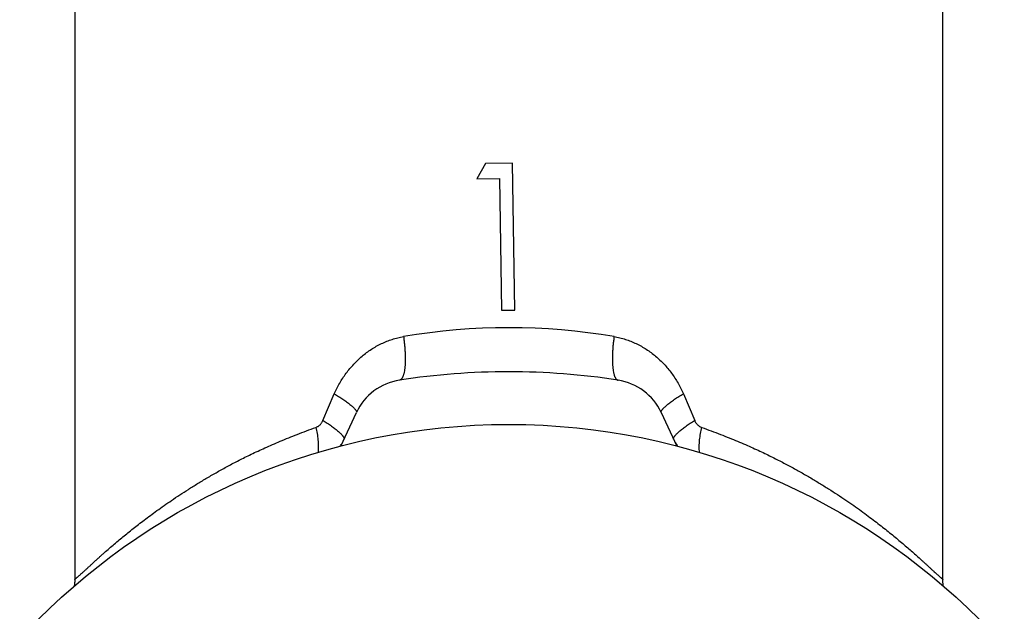
# Model space of a CAD drawing. Units: inches. Extents: x 0 to 11, y 0 to 8.5.
# Drawn here: x 3.7 to 4.6, y 4.6 to 5.1 of the extents above; entities that cross this region are included whole.
import ezdxf

# ---------------------------------------------------------------- set-up
doc = ezdxf.new("R2010")
doc.units = ezdxf.units.IN
doc.header["$LTSCALE"] = 0.605
doc.header["$MEASUREMENT"] = 0
doc.layers.get('0').update_dxf_attribs({"linetype": 'CONTINUOUS'})

msp = doc.modelspace()

# ---------------------------------------------------------------- linework, layer by layer
at = {"color": 7, "linetype": 'CONTINUOUS'}
for p, q in [((4.56161, 4.61918), (4.56161, 5.12963)), ((4.15316, 4.99038), (4.14568, 4.97682)), ((4.1774, 4.99076), (4.15316, 4.99038)), ((4.17946, 4.85968), (4.1774, 4.99076)), ((4.14568, 4.97682), (4.16584, 4.97713)), ((4.16584, 4.97713), (4.16769, 4.85949)), ((4.16769, 4.85949), (4.17946, 4.85968)), ((4.00814, 4.76097), (4.01825, 4.78485)), ((4.32997, 4.78485), (4.34008, 4.76097)), ((4.02414, 4.73828), (4.03809, 4.76821)), ((4.31012, 4.76821), (4.32408, 4.73828))]:
    msp.add_line(p, q, dxfattribs=at)
for points in [[(3.78661, 5.12963), (3.78661, 4.61901), (3.7866, 4.61874), (3.7866, 4.61847), (3.78659, 4.61821), (3.78659, 4.61794), (3.78658, 4.61767), (3.78656, 4.6174), (3.78655, 4.61714), (3.78654, 4.61687), (3.78652, 4.61661), (3.7865, 4.61634), (3.78648, 4.61608), (3.78646, 4.61581), (3.78643, 4.61555), (3.78641, 4.61529), (3.78638, 4.61503), (3.78635, 4.61477), (3.78632, 4.61451), (3.78628, 4.61425), (3.78625, 4.61399), (3.78621, 4.61373), (3.78617, 4.61347), (3.78615, 4.61329)], [(4.56207, 4.61329), (4.56203, 4.61354), (4.56194, 4.61417), (4.56186, 4.6148), (4.56179, 4.61543), (4.56174, 4.61608), (4.56169, 4.61673), (4.56165, 4.61738), (4.56162, 4.61803), (4.56161, 4.61869), (4.56161, 4.61918)]]:
    msp.add_lwpolyline(points, dxfattribs=at)
msp.add_circle((4.17411, 4.16353), 0.594, dxfattribs=at)
for centre, radius, start, end in [((4.17411, 4.28254), 0.56135, 80.36052, 99.63951), ((4.17411, 4.16353), 0.641, 81.2459, 98.7541), ((4.08431, 4.74666), 0.051, 98.7541, 155), ((4.2639, 4.74666), 0.051, 25, 81.2459), ((3.98145, 4.76566), 0.05026, 326.65329, 328.61178), ((4.36531, 4.76495), 0.04864, 208.25772, 211.47121), ((4.36622, 4.7655), 0.0497, 211.46217, 213.53079)]:
    msp.add_arc(centre, radius, start, end, dxfattribs=at)
for points, knots in [([(4.01825, 4.78485), (4.0197, 4.7881), (4.02293, 4.79442), (4.02874, 4.80329), (4.03544, 4.81138), (4.04296, 4.8186), (4.04988, 4.82378), (4.05575, 4.82736), (4.06032, 4.82974), (4.06505, 4.83182), (4.06993, 4.83357), (4.07496, 4.83498), (4.07838, 4.83568), (4.08011, 4.83597)], [0, 0, 0, 0, 0.127782, 0.254437, 0.379912, 0.504278, 0.627787, 0.689399, 0.751009, 0.81273, 0.874694, 0.937058, 1, 1, 1, 1]), ([(4.08011, 4.83597), (4.08029, 4.83473), (4.08062, 4.83227), (4.08101, 4.82859), (4.08132, 4.82498), (4.08153, 4.82146), (4.08164, 4.81808), (4.08165, 4.81486), (4.08157, 4.81183), (4.08138, 4.80903), (4.08109, 4.80648), (4.08076, 4.80453), (4.08044, 4.80312), (4.08019, 4.80216), (4.07991, 4.80128), (4.07961, 4.80048), (4.0793, 4.79976), (4.07896, 4.79911), (4.07861, 4.79855), (4.07823, 4.79807), (4.07784, 4.79768), (4.07743, 4.79738), (4.077, 4.79716), (4.0767, 4.79708), (4.07655, 4.79706)], [0, 0, 0, 0, 0.092524, 0.18397, 0.273587, 0.360627, 0.444343, 0.523997, 0.598862, 0.668235, 0.731514, 0.788428, 0.814451, 0.838832, 0.861563, 0.882648, 0.902103, 0.91996, 0.936277, 0.951146, 0.964706, 0.977163, 0.988802, 1, 1, 1, 1]), ([(4.26811, 4.83597), (4.26793, 4.83473), (4.2676, 4.83226), (4.26719, 4.82858), (4.26688, 4.82496), (4.26667, 4.82145), (4.26656, 4.81807), (4.26655, 4.81486), (4.26665, 4.81183), (4.26684, 4.80903), (4.26712, 4.80647), (4.26745, 4.80452), (4.26777, 4.80309), (4.26802, 4.80213), (4.26829, 4.80125), (4.26859, 4.80044), (4.26891, 4.79972), (4.26924, 4.79908), (4.2696, 4.79853), (4.26997, 4.79806), (4.27037, 4.79767), (4.27078, 4.79737), (4.27121, 4.79716), (4.27151, 4.79708), (4.27166, 4.79706)], [0, 0, 0, 0, 0.092664, 0.184219, 0.273881, 0.360867, 0.444425, 0.523887, 0.598619, 0.668001, 0.731475, 0.788666, 0.814817, 0.839298, 0.862087, 0.883176, 0.902576, 0.920336, 0.936538, 0.951294, 0.964764, 0.977165, 0.98879, 1, 1, 1, 1]), ([(4.26811, 4.83597), (4.26983, 4.83568), (4.27326, 4.83496), (4.27828, 4.83354), (4.28317, 4.83179), (4.28791, 4.82972), (4.2925, 4.82734), (4.29839, 4.82377), (4.30533, 4.81861), (4.31288, 4.81142), (4.31958, 4.80333), (4.32536, 4.79445), (4.32855, 4.78811), (4.32997, 4.78485)], [0, 0, 0, 0, 0.062925, 0.125334, 0.187382, 0.249205, 0.310918, 0.372618, 0.496227, 0.62056, 0.745886, 0.872344, 1, 1, 1, 1]), ([(4.01825, 4.78485), (4.01957, 4.78411), (4.02216, 4.78259), (4.02585, 4.78022), (4.02872, 4.77819), (4.03084, 4.77659), (4.03228, 4.77544), (4.03359, 4.77433), (4.03476, 4.77327), (4.03578, 4.77227), (4.03651, 4.77147), (4.03701, 4.77087), (4.03733, 4.77046), (4.0376, 4.77007), (4.03781, 4.7697), (4.03798, 4.76936), (4.0381, 4.76904), (4.03817, 4.76875), (4.03817, 4.76857), (4.03816, 4.76848)], [0, 0, 0, 0, 0.173944, 0.342866, 0.502126, 0.576682, 0.647081, 0.71275, 0.773129, 0.827679, 0.875893, 0.897486, 0.91734, 0.93542, 0.95171, 0.96622, 0.979004, 0.990184, 1, 1, 1, 1]), ([(4.31012, 4.76821), (4.31009, 4.76828), (4.31004, 4.76844), (4.31004, 4.76871), (4.3101, 4.76901), (4.3102, 4.76927), (4.3103, 4.76949), (4.31043, 4.76974), (4.31062, 4.77007), (4.3109, 4.77047), (4.31123, 4.7709), (4.31161, 4.77136), (4.3122, 4.77202), (4.31305, 4.77288), (4.31421, 4.77396), (4.31552, 4.77509), (4.31698, 4.77628), (4.31856, 4.77749), (4.32026, 4.77873), (4.32269, 4.78042), (4.32591, 4.78251), (4.32859, 4.78408), (4.32997, 4.78485)], [0, 0, 0, 0, 0.008975, 0.018855, 0.030136, 0.043104, 0.050274, 0.057912, 0.074613, 0.093223, 0.113724, 0.136078, 0.160234, 0.213704, 0.273606, 0.339353, 0.410331, 0.485909, 0.565448, 0.648305, 0.821379, 1, 1, 1, 1]), ([(4.00181, 4.75485), (4.00216, 4.75498), (4.00285, 4.75527), (4.00382, 4.75581), (4.00473, 4.75644), (4.00557, 4.75716), (4.00633, 4.75798), (4.00702, 4.75889), (4.00763, 4.75989), (4.00798, 4.7606), (4.00814, 4.76097)], [0, 0, 0, 0, 0.124134, 0.246396, 0.367808, 0.489443, 0.6124, 0.737775, 0.866635, 1, 1, 1, 1]), ([(4.00814, 4.76097), (4.00947, 4.76021), (4.01205, 4.75865), (4.01514, 4.75658), (4.01746, 4.7549), (4.01908, 4.75367), (4.02058, 4.75246), (4.02196, 4.75128), (4.0232, 4.75015), (4.02429, 4.74907), (4.02509, 4.74821), (4.02563, 4.74755), (4.02599, 4.74709), (4.02629, 4.74665), (4.02655, 4.74624), (4.02675, 4.74586), (4.02691, 4.7455), (4.02701, 4.74516), (4.02706, 4.74486), (4.02704, 4.74458), (4.02699, 4.74441), (4.02696, 4.74433)], [0, 0, 0, 0, 0.178352, 0.350707, 0.433109, 0.51217, 0.587276, 0.657821, 0.723205, 0.78285, 0.836208, 0.860376, 0.882797, 0.903427, 0.922237, 0.939218, 0.954393, 0.967836, 0.979701, 0.99027, 1, 1, 1, 1]), ([(4.32126, 4.74433), (4.32122, 4.74441), (4.32117, 4.74458), (4.32116, 4.74486), (4.32121, 4.74516), (4.32131, 4.7455), (4.32146, 4.74586), (4.32167, 4.74624), (4.32192, 4.74665), (4.32223, 4.74709), (4.32258, 4.74755), (4.32313, 4.74821), (4.32393, 4.74907), (4.32502, 4.75015), (4.32626, 4.75128), (4.32764, 4.75246), (4.32914, 4.75367), (4.33075, 4.7549), (4.33308, 4.75658), (4.33617, 4.75865), (4.33875, 4.76021), (4.34008, 4.76097)], [0, 0, 0, 0, 0.00973, 0.020298, 0.032163, 0.045607, 0.060782, 0.077763, 0.096574, 0.117205, 0.139627, 0.163796, 0.217156, 0.276803, 0.34219, 0.412736, 0.487843, 0.566905, 0.649307, 0.821657, 1, 1, 1, 1]), ([(4.34008, 4.76097), (4.34024, 4.7606), (4.34058, 4.75989), (4.3412, 4.75889), (4.34188, 4.75798), (4.34265, 4.75716), (4.34349, 4.75644), (4.34439, 4.7558), (4.34537, 4.75527), (4.34605, 4.75498), (4.3464, 4.75485)], [0, 0, 0, 0, 0.13317, 0.26205, 0.387565, 0.510701, 0.632477, 0.753935, 0.876107, 1, 1, 1, 1]), ([(3.78661, 4.61918), (3.78661, 4.61918), (3.78662, 4.61919), (3.78663, 4.61919), (3.78664, 4.6192), (3.78666, 4.61922), (3.78668, 4.61924), (3.78671, 4.61926), (3.78676, 4.6193), (3.78682, 4.61936), (3.78692, 4.61944), (3.78702, 4.61953), (3.78715, 4.61964), (3.78729, 4.61977), (3.78752, 4.61996), (3.78784, 4.62025), (3.78827, 4.62063), (3.78877, 4.62107), (3.78934, 4.62156), (3.78996, 4.62211), (3.79065, 4.62271), (3.79139, 4.62335), (3.79218, 4.62404), (3.79331, 4.62505), (3.79482, 4.6264), (3.79672, 4.62814), (3.79873, 4.62999), (3.80082, 4.63193), (3.80298, 4.63393), (3.80518, 4.63596), (3.80741, 4.63801), (3.80966, 4.64005), (3.81263, 4.64273), (3.81634, 4.64599), (3.82077, 4.64979), (3.8252, 4.65351), (3.82964, 4.65718), (3.83415, 4.66085), (3.83878, 4.66456), (3.84362, 4.66836), (3.84875, 4.6723), (3.85422, 4.67641), (3.86009, 4.6807), (3.8664, 4.68518), (3.87317, 4.68985), (3.88041, 4.69469), (3.88814, 4.69969), (3.89631, 4.70479), (3.90491, 4.70996), (3.91393, 4.71514), (3.92173, 4.71944), (3.92821, 4.7229), (3.9333, 4.72554), (3.93861, 4.72822), (3.94629, 4.73197), (3.95676, 4.73683), (3.97044, 4.74276), (3.9856, 4.74887), (3.99625, 4.75285), (4.00181, 4.75485)], [0, 0, 0, 0, 0.000033, 0.000082, 0.000154, 0.000247, 0.000363, 0.000502, 0.000662, 0.00105, 0.001527, 0.002092, 0.002746, 0.003486, 0.004314, 0.00623, 0.008489, 0.011088, 0.014022, 0.017274, 0.020825, 0.024658, 0.028752, 0.033089, 0.042416, 0.052494, 0.063185, 0.074355, 0.085868, 0.097597, 0.109442, 0.12131, 0.13311, 0.156289, 0.179019, 0.20149, 0.223894, 0.246447, 0.269485, 0.293372, 0.318474, 0.345113, 0.373443, 0.403573, 0.435615, 0.469643, 0.50556, 0.543213, 0.582394, 0.622944, 0.664953, 0.686588, 0.708863, 0.732017, 0.756288, 0.808848, 0.866992, 0.930797, 1, 1, 1, 1]), ([(4.00181, 4.75485), (4.00203, 4.75397), (4.00245, 4.75217), (4.00298, 4.74941), (4.00342, 4.74658), (4.00375, 4.7437), (4.00397, 4.74082), (4.00407, 4.73798), (4.00405, 4.73522), (4.00394, 4.73341), (4.00386, 4.73253)], [0, 0, 0, 0, 0.120737, 0.245958, 0.373996, 0.503188, 0.631893, 0.75856, 0.881729, 1, 1, 1, 1]), ([(4.34436, 4.73253), (4.34428, 4.73341), (4.34417, 4.73522), (4.34414, 4.73798), (4.34424, 4.74082), (4.34447, 4.7437), (4.3448, 4.74658), (4.34524, 4.74941), (4.34576, 4.75217), (4.34618, 4.75397), (4.3464, 4.75485)], [0, 0, 0, 0, 0.11827, 0.241439, 0.368105, 0.496808, 0.626, 0.754039, 0.879261, 1, 1, 1, 1]), ([(4.3464, 4.75485), (4.35201, 4.75284), (4.36023, 4.74978), (4.37087, 4.74559), (4.37829, 4.74254), (4.3853, 4.73956), (4.3919, 4.73663), (4.3981, 4.73378), (4.40394, 4.73101), (4.40945, 4.72832), (4.41466, 4.7257), (4.41964, 4.72312), (4.42599, 4.71975), (4.43366, 4.71554), (4.4426, 4.71041), (4.45124, 4.70524), (4.45954, 4.70008), (4.46744, 4.69499), (4.4749, 4.68999), (4.48196, 4.68512), (4.48863, 4.68037), (4.4949, 4.67576), (4.5008, 4.67132), (4.50634, 4.66705), (4.51157, 4.66292), (4.51653, 4.65891), (4.52128, 4.65499), (4.52584, 4.65115), (4.5302, 4.64742), (4.53438, 4.64378), (4.53842, 4.64019), (4.54172, 4.6372), (4.54434, 4.63479), (4.54631, 4.63298), (4.54826, 4.63117), (4.55019, 4.6294), (4.55205, 4.62768), (4.55383, 4.62606), (4.55524, 4.62478), (4.5563, 4.62383), (4.55704, 4.62317), (4.55773, 4.62256), (4.55838, 4.62199), (4.55897, 4.62146), (4.55951, 4.62099), (4.55999, 4.62057), (4.5604, 4.62021), (4.56071, 4.61994), (4.56093, 4.61975), (4.56107, 4.61963), (4.56119, 4.61952), (4.5613, 4.61943), (4.56139, 4.61935), (4.56146, 4.6193), (4.5615, 4.61926), (4.56153, 4.61924), (4.56155, 4.61922), (4.56157, 4.6192), (4.56159, 4.61919), (4.5616, 4.61919), (4.5616, 4.61918), (4.5616, 4.61918), (4.56161, 4.61918), (4.56161, 4.61918), (4.56161, 4.61918)], [0, 0, 0, 0, 0.069738, 0.102558, 0.133859, 0.163553, 0.191677, 0.218295, 0.243467, 0.267287, 0.28997, 0.311763, 0.332912, 0.374025, 0.414105, 0.453513, 0.491804, 0.528459, 0.56347, 0.596931, 0.62885, 0.65921, 0.687993, 0.715223, 0.74111, 0.765907, 0.789867, 0.813155, 0.835598, 0.85707, 0.877979, 0.89879, 0.909207, 0.91964, 0.930066, 0.94034, 0.950283, 0.959722, 0.968484, 0.972566, 0.976425, 0.980044, 0.983406, 0.986492, 0.989285, 0.99177, 0.99394, 0.995787, 0.996588, 0.997307, 0.997942, 0.998493, 0.998959, 0.99934, 0.999498, 0.999635, 0.999749, 0.999842, 0.999913, 0.999962, 0.999979, 0.99999, 0.999996, 1, 1, 1, 1])]:
    msp.add_open_spline(points, degree=3, knots=knots, dxfattribs=at)

doc.saveas('drawing.dxf')
